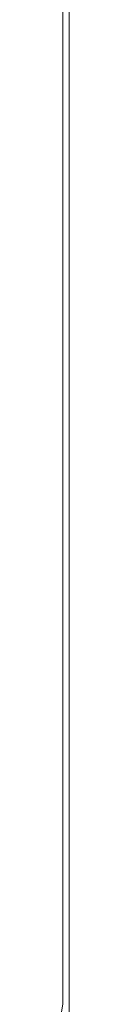
# Model space of a CAD drawing. Units: millimetres. Extents: x -2322 to 4937, y -3417 to 9176.
# Drawn here: x 2276 to 2277, y 4663 to 4701 of the extents above; entities that cross this region are included whole.
import ezdxf

# ---------------------------------------------------------------- set-up
doc = ezdxf.new("R2010")
doc.units = ezdxf.units.MM
doc.header["$MEASUREMENT"] = 0
for name, color, linetype, lineweight in [('B_Ном._пера__7', 7, 'Continuous', 18), ('C_Ном._пера__7', 7, 'Continuous', 18), ('E_Ном._пера__7', 7, 'Continuous', 18)]:
    doc.layers.add(name, color=color, linetype=linetype, lineweight=lineweight)

msp = doc.modelspace()

# ---------------------------------------------------------------- linework, layer by layer
at = {"layer": 'B_Ном._пера__7', "color": 7, "linetype": 'Continuous', "lineweight": 18}
msp.add_lwpolyline([(2276.685, 4370.854), (2276.683, 5320.854)], dxfattribs=at)
at = {"layer": 'C_Ном._пера__7', "color": 7, "linetype": 'Continuous', "lineweight": 18}
for points in [[(2276.434, 4746.854), (2276.434, 4662.855)], [(2276.434, 4687.855), (2276.434, 4687.674)], [(2276.434, 4687.854), (2276.434, 4687.673)], [(2276.434, 4687.674), (2276.434, 4687.152)], [(2276.434, 4687.673), (2276.434, 4687.152)], [(2276.434, 4687.152), (2276.434, 4686.354)], [(2276.434, 4687.152), (2276.434, 4686.355)], [(2276.434, 4686.355), (2276.434, 4685.375)], [(2276.434, 4686.354), (2276.434, 4685.375)], [(2276.434, 4685.375), (2276.434, 4684.333)], [(2276.434, 4685.375), (2276.434, 4684.333)], [(2276.434, 4684.333), (2276.434, 4683.355)], [(2276.434, 4684.333), (2276.434, 4683.355)], [(2276.434, 4683.355), (2276.434, 4682.556)], [(2276.434, 4683.355), (2276.434, 4682.556)], [(2276.434, 4682.556), (2276.434, 4682.035)], [(2276.434, 4682.556), (2276.434, 4682.035)], [(2276.434, 4681.854), (2276.434, 4682.035)], [(2276.434, 4681.855), (2276.434, 4682.035)], [(2276.434, 4662.854), (2276.287, 4661.927)]]:
    msp.add_lwpolyline(points, dxfattribs=at)
at = {"layer": 'E_Ном._пера__7', "color": 7, "linetype": 'Continuous', "lineweight": 18}
for points in [[(2276.436, 4746.854), (2276.436, 4662.855)], [(2276.436, 4662.855), (2276.29, 4661.927)]]:
    msp.add_lwpolyline(points, dxfattribs=at)

doc.saveas('drawing.dxf')
